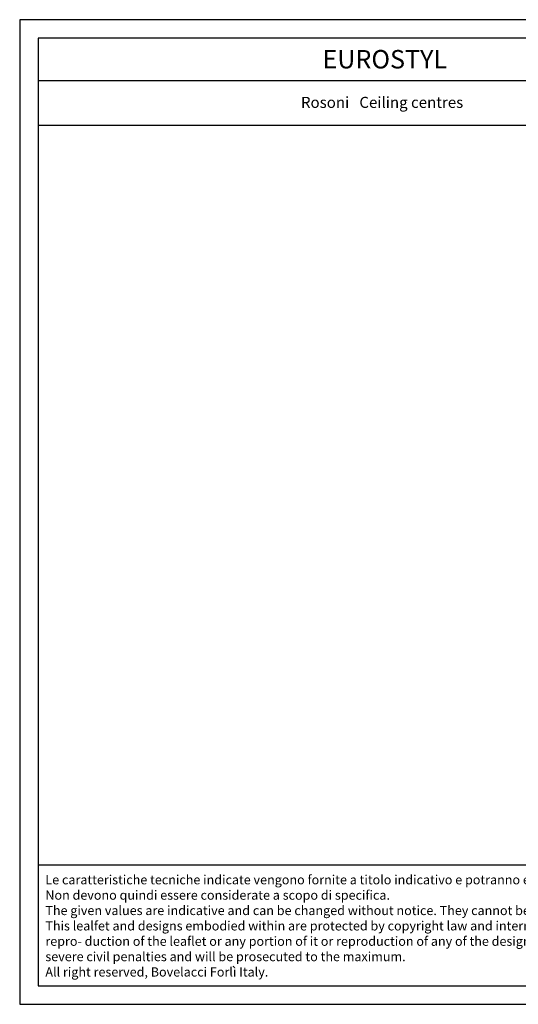
# Model space of a CAD drawing. Units: millimetres. Extents: x 0.015 to 0.405, y 0.015 to 0.282.
# Drawn here: x 0.015 to 0.15, y 0.015 to 0.282 of the extents above; entities that cross this region are included whole.
import ezdxf
from ezdxf.enums import TextEntityAlignment as Align

# ---------------------------------------------------------------- set-up
doc = ezdxf.new("R2010")
doc.units = ezdxf.units.MM
doc.layers.add('Table', color=3, linetype='Continuous')
doc.layers.add('Text', color=4, linetype='Continuous')
doc.styles.add('style1', font='TIMES.TTF')

msp = doc.modelspace()

# ---------------------------------------------------------------- linework, layer by layer
at = {"layer": 'Table', "color": 2}
for p, q in [((0.405, 0.282), (0.015, 0.282)), ((0.015, 0.282), (0.015, 0.015)), ((0.015, 0.015), (0.405, 0.015))]:
    msp.add_line(p, q, dxfattribs=at)
at = {"layer": 'Table'}
for p, q in [((0.4, 0.277), (0.02, 0.277)), ((0.02, 0.277), (0.02, 0.02)), ((0.4, 0.26545), (0.02, 0.26545)), ((0.4, 0.2533), (0.02, 0.2533)), ((0.02, 0.05281), (0.4, 0.05281)), ((0.02, 0.02), (0.4, 0.02))]:
    msp.add_line(p, q, dxfattribs=at)

# ---------------------------------------------------------------- texts
at = {"layer": 'Text', "style": 'style1'}
msp.add_text('EUROSTYL', height=0.005, dxfattribs=at).set_placement((0.11406, 0.26878), align=Align.CENTER)
at = {"layer": 'Text'}
for s, insert, char_height, width, attachment_point in [('{\\fTimes New Roman|b0|i0|c0|p18;Rosoni\\fTimes New Roman|b0|i1|c0|p18;   Ceiling centres}', (0.11333, 0.26108), 0.003, 0.1103606, 2), ('{\\fArial|b0|i0|c0|p34;\\H1.25x;Le caratteristiche tecniche indicate vengono fornite a titolo indicativo e potranno essere modificate senza preavviso. Non devono quindi essere considerate a scopo di specifica.\\P\\fArial|b0|i1|c0|p34;The given values are indicative and can be changed without notice. They cannot be considered like a state.\\PThis lealfet and designs embodied within are protected by copyright law and international treaties. Unauthorized repro- duction of the leaflet or any portion of it or reproduction of any of the designs embodied therein may result in severe civil penalties and will be prosecuted to the maximum.\\PAll right reserved, Bovelacci Forlì Italy.}', (0.02197, 0.05003), 0.002, 0.1863545, 1)]:
    msp.add_mtext(s, dxfattribs=dict(at, insert=insert, char_height=char_height, width=width, attachment_point=attachment_point))

doc.saveas('drawing.dxf')
